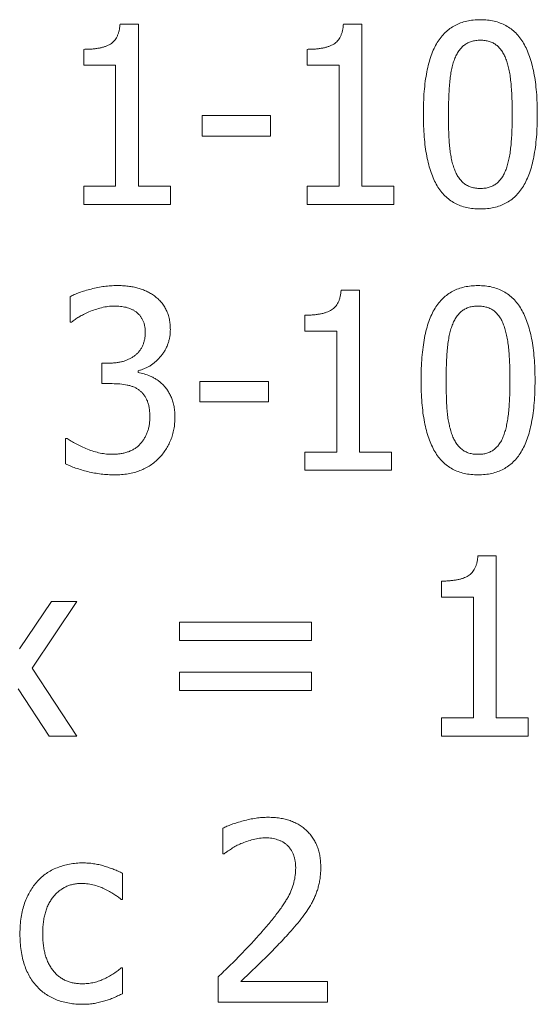
# Model space of a CAD drawing. Units: metres. Extents: x -28169 to 2046, y -34414 to -3519.
# Drawn here: x -1432 to -1430, y -11569 to -11565 of the extents above; entities that cross this region are included whole.
import ezdxf

# ---------------------------------------------------------------- set-up
doc = ezdxf.new("R2010")
doc.units = ezdxf.units.M

msp = doc.modelspace()

# ---------------------------------------------------------------- linework, layer by layer
at = {"color": 7, "linetype": 'Continuous', "lineweight": 15}
for p, q in [((-1431.48389, -11565.45266, 41.4811), (-1431.42591, -11565.45266, 41.4811)), ((-1431.42591, -11565.45266, 41.4811), (-1431.42591, -11565.96225, 41.4811)), ((-1430.78052, -11565.45266, 41.4811), (-1430.72254, -11565.45266, 41.4811)), ((-1430.72254, -11565.45266, 41.4811), (-1430.72254, -11565.96225, 41.4811)), ((-1431.59816, -11565.58185, 41.4811), (-1431.59816, -11565.53161, 41.4811)), ((-1430.8948, -11565.58185, 41.4811), (-1430.8948, -11565.53161, 41.4811)), ((-1431.49768, -11565.58185, 41.4811), (-1431.59816, -11565.58185, 41.4811)), ((-1431.49768, -11565.96225, 41.4811), (-1431.49768, -11565.58185, 41.4811)), ((-1430.79431, -11565.58185, 41.4811), (-1430.8948, -11565.58185, 41.4811)), ((-1430.79431, -11565.96225, 41.4811), (-1430.79431, -11565.58185, 41.4811)), ((-1431.22495, -11565.80435, 41.4811), (-1431.22495, -11565.73975, 41.4811)), ((-1431.22495, -11565.73975, 41.4811), (-1431.00963, -11565.73975, 41.4811)), ((-1431.00963, -11565.73975, 41.4811), (-1431.00963, -11565.80435, 41.4811)), ((-1431.00963, -11565.80435, 41.4811), (-1431.22495, -11565.80435, 41.4811)), ((-1431.59816, -11566.01966, 41.4811), (-1431.59816, -11565.96225, 41.4811)), ((-1431.59816, -11565.96225, 41.4811), (-1431.49768, -11565.96225, 41.4811)), ((-1431.42591, -11565.96225, 41.4811), (-1431.32543, -11565.96225, 41.4811)), ((-1431.32543, -11565.96225, 41.4811), (-1431.32543, -11566.01966, 41.4811)), ((-1430.8948, -11566.01966, 41.4811), (-1430.8948, -11565.96225, 41.4811)), ((-1430.8948, -11565.96225, 41.4811), (-1430.79431, -11565.96225, 41.4811)), ((-1430.72254, -11565.96225, 41.4811), (-1430.62206, -11565.96225, 41.4811)), ((-1430.62206, -11565.96225, 41.4811), (-1430.62206, -11566.01966, 41.4811)), ((-1431.32543, -11566.01966, 41.4811), (-1431.59816, -11566.01966, 41.4811)), ((-1430.62206, -11566.01966, 41.4811), (-1430.8948, -11566.01966, 41.4811)), ((-1430.7877, -11566.28931, 41.4811), (-1430.72972, -11566.28931, 41.4811)), ((-1430.72972, -11566.28931, 41.4811), (-1430.72972, -11566.79889, 41.4811)), ((-1431.64123, -11566.38979, 41.4811), (-1431.64123, -11566.30983, 41.4811)), ((-1431.63674, -11566.38979, 41.4811), (-1431.64123, -11566.38979, 41.4811)), ((-1430.90197, -11566.4185, 41.4811), (-1430.90197, -11566.36826, 41.4811)), ((-1430.80149, -11566.4185, 41.4811), (-1430.90197, -11566.4185, 41.4811)), ((-1430.80149, -11566.79889, 41.4811), (-1430.80149, -11566.4185, 41.4811)), ((-1431.54074, -11566.58358, 41.4811), (-1431.54074, -11566.51898, 41.4811)), ((-1431.54074, -11566.51898, 41.4811), (-1431.51641, -11566.51898, 41.4811)), ((-1431.42681, -11566.54298, 41.4811), (-1431.42681, -11566.54836, 41.4811)), ((-1431.23212, -11566.641, 41.4811), (-1431.23212, -11566.5764, 41.4811)), ((-1431.23212, -11566.5764, 41.4811), (-1431.01681, -11566.5764, 41.4811)), ((-1431.01681, -11566.5764, 41.4811), (-1431.01681, -11566.641, 41.4811)), ((-1431.50856, -11566.58358, 41.4811), (-1431.54074, -11566.58358, 41.4811)), ((-1431.01681, -11566.641, 41.4811), (-1431.23212, -11566.641, 41.4811)), ((-1431.65558, -11566.83579, 41.4811), (-1431.65558, -11566.75583, 41.4811)), ((-1431.65558, -11566.75583, 41.4811), (-1431.65031, -11566.75583, 41.4811)), ((-1430.90197, -11566.85631, 41.4811), (-1430.90197, -11566.79889, 41.4811)), ((-1430.90197, -11566.79889, 41.4811), (-1430.80149, -11566.79889, 41.4811)), ((-1430.72972, -11566.79889, 41.4811), (-1430.62924, -11566.79889, 41.4811)), ((-1430.62924, -11566.79889, 41.4811), (-1430.62924, -11566.85631, 41.4811)), ((-1430.62924, -11566.85631, 41.4811), (-1430.90197, -11566.85631, 41.4811)), ((-1430.35706, -11567.12596, 41.4811), (-1430.29909, -11567.12596, 41.4811)), ((-1430.29909, -11567.12596, 41.4811), (-1430.29909, -11567.63554, 41.4811)), ((-1430.47134, -11567.25515, 41.4811), (-1430.47134, -11567.20491, 41.4811)), ((-1430.37086, -11567.25515, 41.4811), (-1430.47134, -11567.25515, 41.4811)), ((-1430.37086, -11567.63554, 41.4811), (-1430.37086, -11567.25515, 41.4811)), ((-1431.80058, -11567.41843, 41.4811), (-1431.7001, -11567.2695, 41.4811)), ((-1431.61969, -11567.2695, 41.4811), (-1431.76077, -11567.47865, 41.4811)), ((-1431.7001, -11567.2695, 41.4811), (-1431.61969, -11567.2695, 41.4811)), ((-1431.29672, -11567.39152, 41.4811), (-1431.29672, -11567.3341, 41.4811)), ((-1431.29672, -11567.3341, 41.4811), (-1430.88044, -11567.3341, 41.4811)), ((-1430.88044, -11567.3341, 41.4811), (-1430.88044, -11567.39152, 41.4811)), ((-1430.88044, -11567.39152, 41.4811), (-1431.29672, -11567.39152, 41.4811)), ((-1431.76077, -11567.47865, 41.4811), (-1431.61969, -11567.69296, 41.4811)), ((-1431.29672, -11567.54942, 41.4811), (-1431.29672, -11567.492, 41.4811)), ((-1431.29672, -11567.492, 41.4811), (-1430.88044, -11567.492, 41.4811)), ((-1430.88044, -11567.492, 41.4811), (-1430.88044, -11567.54942, 41.4811)), ((-1431.70672, -11567.69296, 41.4811), (-1431.80496, -11567.54414, 41.4811)), ((-1430.88044, -11567.54942, 41.4811), (-1431.29672, -11567.54942, 41.4811)), ((-1430.47134, -11567.69296, 41.4811), (-1430.47134, -11567.63554, 41.4811)), ((-1430.47134, -11567.63554, 41.4811), (-1430.37086, -11567.63554, 41.4811)), ((-1430.29909, -11567.63554, 41.4811), (-1430.19861, -11567.63554, 41.4811)), ((-1430.19861, -11567.63554, 41.4811), (-1430.19861, -11567.69296, 41.4811)), ((-1431.61969, -11567.69296, 41.4811), (-1431.70672, -11567.69296, 41.4811)), ((-1430.19861, -11567.69296, 41.4811), (-1430.47134, -11567.69296, 41.4811)), ((-1431.16035, -11568.06309, 41.4811), (-1431.16035, -11567.98246, 41.4811)), ((-1431.15631, -11568.06309, 41.4811), (-1431.16035, -11568.06309, 41.4811)), ((-1431.47615, -11568.12443, 41.4811), (-1431.47615, -11568.20663, 41.4811)), ((-1431.47615, -11568.20663, 41.4811), (-1431.48041, -11568.20663, 41.4811)), ((-1431.48041, -11568.42195, 41.4811), (-1431.47615, -11568.42195, 41.4811)), ((-1431.47615, -11568.42195, 41.4811), (-1431.47615, -11568.50348, 41.4811)), ((-1431.17471, -11568.52961, 41.4811), (-1431.17471, -11568.45066, 41.4811)), ((-1431.10394, -11568.46501, 41.4811), (-1430.8302, -11568.46501, 41.4811)), ((-1430.8302, -11568.46501, 41.4811), (-1430.8302, -11568.52961, 41.4811)), ((-1430.8302, -11568.52961, 41.4811), (-1431.17471, -11568.52961, 41.4811))]:
    msp.add_line(p, q, dxfattribs=at)
for points, knots in [([(-1431.59816, -11565.53161, 41.4811), (-1431.59356, -11565.53158, 41.4811), (-1431.58469, -11565.53152, 41.4811), (-1431.57186, -11565.53073, 41.4811), (-1431.55996, -11565.52939, 41.4811), (-1431.54899, -11565.52761, 41.4811), (-1431.5389, -11565.52545, 41.4811), (-1431.52982, -11565.52248, 41.4811), (-1431.52162, -11565.51917, 41.4811), (-1431.51426, -11565.51533, 41.4811), (-1431.50775, -11565.5107, 41.4811), (-1431.5021, -11565.50509, 41.4811), (-1431.49708, -11565.49865, 41.4811), (-1431.49302, -11565.49117, 41.4811), (-1431.48946, -11565.48291, 41.4811), (-1431.48681, -11565.47363, 41.4811), (-1431.48494, -11565.46345, 41.4811), (-1431.48425, -11565.45633, 41.4811), (-1431.48389, -11565.45266, 41.4811)], [0, 0, 0, 0, 0.0869544, 0.1676874, 0.2430924, 0.3132812, 0.37776, 0.4378923, 0.49368, 0.5449061, 0.5945371, 0.6440218, 0.6949201, 0.7484033, 0.8044634, 0.864857, 0.9302934, 1, 1, 1, 1]), ([(-1430.8948, -11565.53161, 41.4811), (-1430.8902, -11565.53158, 41.4811), (-1430.88133, -11565.53152, 41.4811), (-1430.86849, -11565.53073, 41.4811), (-1430.85659, -11565.52939, 41.4811), (-1430.84562, -11565.52761, 41.4811), (-1430.83554, -11565.52545, 41.4811), (-1430.82645, -11565.52248, 41.4811), (-1430.81825, -11565.51917, 41.4811), (-1430.81089, -11565.51533, 41.4811), (-1430.80439, -11565.5107, 41.4811), (-1430.79874, -11565.50509, 41.4811), (-1430.79371, -11565.49865, 41.4811), (-1430.78965, -11565.49117, 41.4811), (-1430.78609, -11565.48291, 41.4811), (-1430.78344, -11565.47363, 41.4811), (-1430.78157, -11565.46345, 41.4811), (-1430.78088, -11565.45633, 41.4811), (-1430.78052, -11565.45266, 41.4811)], [0, 0, 0, 0, 0.0869544, 0.1676874, 0.2430924, 0.3132812, 0.37776, 0.4378923, 0.49368, 0.5449061, 0.5945371, 0.6440218, 0.6949201, 0.7484033, 0.8044634, 0.864857, 0.9302934, 1, 1, 1, 1]), ([(-1430.52876, -11565.7365, 41.4811), (-1430.52863, -11565.72401, 41.4811), (-1430.5284, -11565.69992, 41.4811), (-1430.52641, -11565.66507, 41.4811), (-1430.52295, -11565.63281, 41.4811), (-1430.51824, -11565.60313, 41.4811), (-1430.51208, -11565.57604, 41.4811), (-1430.50463, -11565.55153, 41.4811), (-1430.49587, -11565.52952, 41.4811), (-1430.48548, -11565.51011, 41.4811), (-1430.47364, -11565.49311, 41.4811), (-1430.46037, -11565.47836, 41.4811), (-1430.44547, -11565.46602, 41.4811), (-1430.42918, -11565.45578, 41.4811), (-1430.4113, -11565.44792, 41.4811), (-1430.39196, -11565.44234, 41.4811), (-1430.37113, -11565.4389, 41.4811), (-1430.35674, -11565.43851, 41.4811), (-1430.34933, -11565.43831, 41.4811)], [0, 0, 0, 0, 0.0950335, 0.1833725, 0.2654948, 0.3418694, 0.4119159, 0.4767967, 0.5366509, 0.5918917, 0.6439805, 0.693927, 0.7424082, 0.7907171, 0.8398796, 0.8905636, 0.9436001, 1, 1, 1, 1]), ([(-1430.34933, -11565.43831, 41.4811), (-1430.34184, -11565.4385, 41.4811), (-1430.32729, -11565.43888, 41.4811), (-1430.30626, -11565.44241, 41.4811), (-1430.28679, -11565.44828, 41.4811), (-1430.26874, -11565.45629, 41.4811), (-1430.2525, -11565.46706, 41.4811), (-1430.23757, -11565.47985, 41.4811), (-1430.22432, -11565.49509, 41.4811), (-1430.21274, -11565.51275, 41.4811), (-1430.20253, -11565.53256, 41.4811), (-1430.19384, -11565.55477, 41.4811), (-1430.18633, -11565.5792, 41.4811), (-1430.18039, -11565.60607, 41.4811), (-1430.17555, -11565.63519, 41.4811), (-1430.1723, -11565.66669, 41.4811), (-1430.17025, -11565.70047, 41.4811), (-1430.17002, -11565.72379, 41.4811), (-1430.1699, -11565.73583, 41.4811)], [0, 0, 0, 0, 0.0571597, 0.1109841, 0.1622748, 0.2120964, 0.2611824, 0.3105646, 0.3617447, 0.414866, 0.4714217, 0.5316357, 0.5967345, 0.6663963, 0.7416193, 0.8220004, 0.9080718, 1, 1, 1, 1]), ([(-1430.34933, -11565.5029, 41.4811), (-1430.3542, -11565.50304, 41.4811), (-1430.36361, -11565.5033, 41.4811), (-1430.37699, -11565.50634, 41.4811), (-1430.38911, -11565.511, 41.4811), (-1430.39982, -11565.51778, 41.4811), (-1430.4093, -11565.52638, 41.4811), (-1430.41758, -11565.53685, 41.4811), (-1430.42499, -11565.54906, 41.4811), (-1430.4287, -11565.55817, 41.4811), (-1430.43063, -11565.5629, 41.4811)], [0, 0, 0, 0, 0.1344646, 0.2592087, 0.3769193, 0.491496, 0.6069853, 0.7288773, 0.8590117, 1, 1, 1, 1]), ([(-1430.2687, -11565.56223, 41.4811), (-1430.27061, -11565.55762, 41.4811), (-1430.27431, -11565.54872, 41.4811), (-1430.28135, -11565.5366, 41.4811), (-1430.28966, -11565.52642, 41.4811), (-1430.29882, -11565.51778, 41.4811), (-1430.30937, -11565.51095, 41.4811), (-1430.32144, -11565.50635, 41.4811), (-1430.33489, -11565.50328, 41.4811), (-1430.34437, -11565.50303, 41.4811), (-1430.34933, -11565.5029, 41.4811)], [0, 0, 0, 0, 0.1389405, 0.2682507, 0.3889322, 0.5038929, 0.6177112, 0.7364494, 0.8622826, 1, 1, 1, 1]), ([(-1430.43063, -11565.5629, 41.4811), (-1430.43245, -11565.56803, 41.4811), (-1430.43626, -11565.57878, 41.4811), (-1430.44021, -11565.59633, 41.4811), (-1430.4436, -11565.61567, 41.4811), (-1430.44594, -11565.63688, 41.4811), (-1430.44771, -11565.6597, 41.4811), (-1430.44888, -11565.68404, 41.4811), (-1430.44972, -11565.7098, 41.4811), (-1430.44978, -11565.72745, 41.4811), (-1430.44981, -11565.7365, 41.4811)], [0, 0, 0, 0, 0.0929667, 0.1948106, 0.3070252, 0.4286309, 0.5594079, 0.6982709, 0.8453322, 1, 1, 1, 1]), ([(-1430.24885, -11565.73583, 41.4811), (-1430.24886, -11565.72641, 41.4811), (-1430.24889, -11565.70816, 41.4811), (-1430.24989, -11565.68176, 41.4811), (-1430.2511, -11565.65726, 41.4811), (-1430.25319, -11565.63468, 41.4811), (-1430.25559, -11565.61391, 41.4811), (-1430.25912, -11565.59501, 41.4811), (-1430.26324, -11565.57788, 41.4811), (-1430.26693, -11565.56729, 41.4811), (-1430.2687, -11565.56223, 41.4811)], [0, 0, 0, 0, 0.1609793, 0.3118196, 0.4512859, 0.5801958, 0.6992811, 0.808409, 0.9084928, 1, 1, 1, 1]), ([(-1430.34933, -11566.03402, 41.4811), (-1430.35682, -11566.03383, 41.4811), (-1430.37136, -11566.03346, 41.4811), (-1430.39237, -11566.02988, 41.4811), (-1430.4119, -11566.02422, 41.4811), (-1430.42982, -11566.01605, 41.4811), (-1430.44636, -11566.0058, 41.4811), (-1430.46112, -11565.99295, 41.4811), (-1430.47431, -11565.97785, 41.4811), (-1430.4861, -11565.96053, 41.4811), (-1430.49607, -11565.94068, 41.4811), (-1430.50498, -11565.91865, 41.4811), (-1430.5123, -11565.89415, 41.4811), (-1430.51827, -11565.86727, 41.4811), (-1430.52311, -11565.838, 41.4811), (-1430.52636, -11565.80628, 41.4811), (-1430.52841, -11565.77219, 41.4811), (-1430.52864, -11565.74865, 41.4811), (-1430.52876, -11565.7365, 41.4811)], [0, 0, 0, 0, 0.0571043, 0.1108767, 0.1620359, 0.2118093, 0.2606268, 0.3099612, 0.360475, 0.4132306, 0.4693474, 0.5296091, 0.5942889, 0.6641614, 0.7395929, 0.8204633, 0.9073054, 1, 1, 1, 1]), ([(-1430.44981, -11565.7365, 41.4811), (-1430.44977, -11565.74603, 41.4811), (-1430.44971, -11565.76428, 41.4811), (-1430.44898, -11565.79045, 41.4811), (-1430.44808, -11565.8142, 41.4811), (-1430.44649, -11565.83574, 41.4811), (-1430.44438, -11565.85558, 41.4811), (-1430.4409, -11565.87409, 41.4811), (-1430.43684, -11565.89166, 41.4811), (-1430.43297, -11565.90276, 41.4811), (-1430.43108, -11565.90819, 41.4811)], [0, 0, 0, 0, 0.1647453, 0.3153226, 0.4524064, 0.5754868, 0.688638, 0.7969822, 0.9007114, 1, 1, 1, 1]), ([(-1430.1699, -11565.73583, 41.4811), (-1430.17002, -11565.74824, 41.4811), (-1430.17026, -11565.77222, 41.4811), (-1430.17225, -11565.80696, 41.4811), (-1430.17568, -11565.83911, 41.4811), (-1430.18046, -11565.86874, 41.4811), (-1430.18656, -11565.8958, 41.4811), (-1430.19399, -11565.92038, 41.4811), (-1430.20294, -11565.94236, 41.4811), (-1430.21326, -11565.96183, 41.4811), (-1430.22504, -11565.97892, 41.4811), (-1430.23829, -11565.99373, 41.4811), (-1430.25314, -11566.00621, 41.4811), (-1430.2695, -11566.0164, 41.4811), (-1430.28732, -11566.02444, 41.4811), (-1430.3067, -11566.02998, 41.4811), (-1430.32752, -11566.03343, 41.4811), (-1430.34191, -11566.03382, 41.4811), (-1430.34933, -11566.03402, 41.4811)], [0, 0, 0, 0, 0.0945055, 0.1825986, 0.2647563, 0.3406022, 0.4109564, 0.4758652, 0.5358528, 0.5913683, 0.6433169, 0.6934961, 0.7421808, 0.7905106, 0.8398104, 0.8905162, 0.9435757, 1, 1, 1, 1]), ([(-1430.26836, -11565.90943, 41.4811), (-1430.26663, -11565.9044, 41.4811), (-1430.26302, -11565.89388, 41.4811), (-1430.25899, -11565.87683, 41.4811), (-1430.25564, -11565.85799, 41.4811), (-1430.25317, -11565.83728, 41.4811), (-1430.2511, -11565.8147, 41.4811), (-1430.24989, -11565.79015, 41.4811), (-1430.24889, -11565.76365, 41.4811), (-1430.24886, -11565.74532, 41.4811), (-1430.24885, -11565.73583, 41.4811)], [0, 0, 0, 0, 0.0907384, 0.1900896, 0.2991484, 0.4176487, 0.5466118, 0.6867737, 0.8376762, 1, 1, 1, 1]), ([(-1430.43108, -11565.90819, 41.4811), (-1430.42921, -11565.91288, 41.4811), (-1430.42561, -11565.92195, 41.4811), (-1430.41849, -11565.93423, 41.4811), (-1430.41032, -11565.94488, 41.4811), (-1430.40098, -11565.9539, 41.4811), (-1430.39013, -11565.961, 41.4811), (-1430.37778, -11565.96595, 41.4811), (-1430.364, -11565.96888, 41.4811), (-1430.35435, -11565.96924, 41.4811), (-1430.34933, -11565.96942, 41.4811)], [0, 0, 0, 0, 0.1374534, 0.265779, 0.3856618, 0.5024586, 0.6180887, 0.7369576, 0.8631071, 1, 1, 1, 1]), ([(-1430.34933, -11565.96942, 41.4811), (-1430.34445, -11565.96929, 41.4811), (-1430.33504, -11565.96904, 41.4811), (-1430.32169, -11565.96596, 41.4811), (-1430.30953, -11565.96146, 41.4811), (-1430.2988, -11565.95466, 41.4811), (-1430.28941, -11565.94593, 41.4811), (-1430.28104, -11565.93554, 41.4811), (-1430.27392, -11565.92321, 41.4811), (-1430.27026, -11565.91415, 41.4811), (-1430.26836, -11565.90943, 41.4811)], [0, 0, 0, 0, 0.134619, 0.2595064, 0.3769753, 0.4916835, 0.6080009, 0.7300329, 0.8592629, 1, 1, 1, 1]), ([(-1431.64123, -11566.30983, 41.4811), (-1431.63681, -11566.30759, 41.4811), (-1431.62741, -11566.30282, 41.4811), (-1431.61171, -11566.29679, 41.4811), (-1431.59389, -11566.291, 41.4811), (-1431.57432, -11566.28563, 41.4811), (-1431.55393, -11566.28101, 41.4811), (-1431.53359, -11566.27745, 41.4811), (-1431.51369, -11566.27537, 41.4811), (-1431.50056, -11566.27509, 41.4811), (-1431.49409, -11566.27496, 41.4811)], [0, 0, 0, 0, 0.0974033, 0.2073912, 0.3304769, 0.4663165, 0.6066163, 0.7417306, 0.8726344, 1, 1, 1, 1]), ([(-1431.49409, -11566.27496, 41.4811), (-1431.48792, -11566.27501, 41.4811), (-1431.47596, -11566.27512, 41.4811), (-1431.45863, -11566.2768, 41.4811), (-1431.4425, -11566.27915, 41.4811), (-1431.42751, -11566.28268, 41.4811), (-1431.41343, -11566.28719, 41.4811), (-1431.40015, -11566.29278, 41.4811), (-1431.38747, -11566.29941, 41.4811), (-1431.37969, -11566.30478, 41.4811), (-1431.37578, -11566.30748, 41.4811)], [0, 0, 0, 0, 0.148285, 0.2872143, 0.4180899, 0.5399096, 0.6569682, 0.7729358, 0.8858742, 1, 1, 1, 1]), ([(-1430.90197, -11566.36826, 41.4811), (-1430.89737, -11566.36823, 41.4811), (-1430.8885, -11566.36817, 41.4811), (-1430.87567, -11566.36738, 41.4811), (-1430.86377, -11566.36604, 41.4811), (-1430.8528, -11566.36426, 41.4811), (-1430.84271, -11566.3621, 41.4811), (-1430.83363, -11566.35913, 41.4811), (-1430.82543, -11566.35581, 41.4811), (-1430.81807, -11566.35198, 41.4811), (-1430.81156, -11566.34734, 41.4811), (-1430.80591, -11566.34174, 41.4811), (-1430.80089, -11566.3353, 41.4811), (-1430.79683, -11566.32782, 41.4811), (-1430.79327, -11566.31955, 41.4811), (-1430.79062, -11566.31028, 41.4811), (-1430.78875, -11566.3001, 41.4811), (-1430.78806, -11566.29298, 41.4811), (-1430.7877, -11566.28931, 41.4811)], [0, 0, 0, 0, 0.0869544, 0.1676874, 0.2430924, 0.3132812, 0.37776, 0.4378923, 0.49368, 0.5449061, 0.5945371, 0.6440218, 0.6949201, 0.7484033, 0.8044634, 0.864857, 0.9302934, 1, 1, 1, 1]), ([(-1430.53593, -11566.57315, 41.4811), (-1430.53581, -11566.56066, 41.4811), (-1430.53558, -11566.53656, 41.4811), (-1430.53359, -11566.50172, 41.4811), (-1430.53013, -11566.46946, 41.4811), (-1430.52541, -11566.43978, 41.4811), (-1430.51926, -11566.41268, 41.4811), (-1430.51181, -11566.38817, 41.4811), (-1430.50305, -11566.36617, 41.4811), (-1430.49265, -11566.34675, 41.4811), (-1430.48081, -11566.32976, 41.4811), (-1430.46755, -11566.31501, 41.4811), (-1430.45265, -11566.30267, 41.4811), (-1430.43636, -11566.29243, 41.4811), (-1430.41848, -11566.28457, 41.4811), (-1430.39913, -11566.27898, 41.4811), (-1430.37831, -11566.27555, 41.4811), (-1430.36392, -11566.27516, 41.4811), (-1430.3565, -11566.27496, 41.4811)], [0, 0, 0, 0, 0.0950335, 0.1833725, 0.2654948, 0.3418694, 0.4119159, 0.4767967, 0.5366509, 0.5918917, 0.6439805, 0.693927, 0.7424082, 0.7907171, 0.8398796, 0.8905636, 0.9436001, 1, 1, 1, 1]), ([(-1430.3565, -11566.27496, 41.4811), (-1430.34901, -11566.27515, 41.4811), (-1430.33447, -11566.27553, 41.4811), (-1430.31343, -11566.27905, 41.4811), (-1430.29397, -11566.28493, 41.4811), (-1430.27592, -11566.29294, 41.4811), (-1430.25968, -11566.30371, 41.4811), (-1430.24475, -11566.31649, 41.4811), (-1430.2315, -11566.33174, 41.4811), (-1430.21992, -11566.3494, 41.4811), (-1430.20971, -11566.36921, 41.4811), (-1430.20102, -11566.39142, 41.4811), (-1430.19351, -11566.41585, 41.4811), (-1430.18756, -11566.44272, 41.4811), (-1430.18273, -11566.47184, 41.4811), (-1430.17947, -11566.50333, 41.4811), (-1430.17742, -11566.53712, 41.4811), (-1430.17719, -11566.56044, 41.4811), (-1430.17707, -11566.57248, 41.4811)], [0, 0, 0, 0, 0.0571597, 0.1109841, 0.1622748, 0.2120964, 0.2611824, 0.3105646, 0.3617447, 0.414866, 0.4714217, 0.5316357, 0.5967345, 0.6663963, 0.7416193, 0.8220004, 0.9080718, 1, 1, 1, 1]), ([(-1431.37578, -11566.30748, 41.4811), (-1431.37178, -11566.31064, 41.4811), (-1431.36391, -11566.31685, 41.4811), (-1431.35358, -11566.32764, 41.4811), (-1431.34494, -11566.33948, 41.4811), (-1431.33777, -11566.35227, 41.4811), (-1431.33228, -11566.36612, 41.4811), (-1431.3282, -11566.381, 41.4811), (-1431.32585, -11566.39704, 41.4811), (-1431.32557, -11566.4081, 41.4811), (-1431.32543, -11566.41379, 41.4811)], [0, 0, 0, 0, 0.1249295, 0.2454545, 0.3647474, 0.483278, 0.6037298, 0.7290819, 0.8605937, 1, 1, 1, 1]), ([(-1431.58168, -11566.35772, 41.4811), (-1431.58733, -11566.36028, 41.4811), (-1431.59808, -11566.36515, 41.4811), (-1431.61266, -11566.37353, 41.4811), (-1431.62525, -11566.38184, 41.4811), (-1431.63305, -11566.38724, 41.4811), (-1431.63674, -11566.38979, 41.4811)], [0, 0, 0, 0, 0.2914889, 0.5542272, 0.7890449, 1, 1, 1, 1]), ([(-1431.50161, -11566.33955, 41.4811), (-1431.50839, -11566.33977, 41.4811), (-1431.52203, -11566.34022, 41.4811), (-1431.54225, -11566.34434, 41.4811), (-1431.56219, -11566.35016, 41.4811), (-1431.57517, -11566.35519, 41.4811), (-1431.58168, -11566.35772, 41.4811)], [0, 0, 0, 0, 0.2461641, 0.4948383, 0.7465764, 1, 1, 1, 1]), ([(-1431.43353, -11566.35761, 41.4811), (-1431.43593, -11566.35598, 41.4811), (-1431.44072, -11566.35273, 41.4811), (-1431.44851, -11566.34886, 41.4811), (-1431.45661, -11566.34568, 41.4811), (-1431.46799, -11566.34257, 41.4811), (-1431.48304, -11566.34014, 41.4811), (-1431.49532, -11566.33975, 41.4811), (-1431.50161, -11566.33955, 41.4811)], [0, 0, 0, 0, 0.1212492, 0.242468, 0.3635044, 0.4855305, 0.7364074, 1, 1, 1, 1]), ([(-1431.40438, -11566.42086, 41.4811), (-1431.4045, -11566.4173, 41.4811), (-1431.40475, -11566.41042, 41.4811), (-1431.40611, -11566.40044, 41.4811), (-1431.40888, -11566.39133, 41.4811), (-1431.41245, -11566.38297, 41.4811), (-1431.41691, -11566.37545, 41.4811), (-1431.42174, -11566.36858, 41.4811), (-1431.42735, -11566.36265, 41.4811), (-1431.43148, -11566.35928, 41.4811), (-1431.43353, -11566.35761, 41.4811)], [0, 0, 0, 0, 0.1476479, 0.2857098, 0.4168274, 0.5419569, 0.6622776, 0.7790113, 0.8899035, 1, 1, 1, 1]), ([(-1430.3565, -11566.33955, 41.4811), (-1430.36138, -11566.33969, 41.4811), (-1430.37078, -11566.33995, 41.4811), (-1430.38417, -11566.34299, 41.4811), (-1430.39628, -11566.34765, 41.4811), (-1430.40699, -11566.35443, 41.4811), (-1430.41647, -11566.36303, 41.4811), (-1430.42475, -11566.3735, 41.4811), (-1430.43217, -11566.38571, 41.4811), (-1430.43588, -11566.39482, 41.4811), (-1430.43781, -11566.39955, 41.4811)], [0, 0, 0, 0, 0.1344646, 0.2592087, 0.3769193, 0.491496, 0.6069853, 0.7288773, 0.8590117, 1, 1, 1, 1]), ([(-1430.27587, -11566.39888, 41.4811), (-1430.27779, -11566.39427, 41.4811), (-1430.28149, -11566.38537, 41.4811), (-1430.28852, -11566.37324, 41.4811), (-1430.29684, -11566.36307, 41.4811), (-1430.30599, -11566.35443, 41.4811), (-1430.31654, -11566.3476, 41.4811), (-1430.32862, -11566.343, 41.4811), (-1430.34207, -11566.33993, 41.4811), (-1430.35155, -11566.33968, 41.4811), (-1430.3565, -11566.33955, 41.4811)], [0, 0, 0, 0, 0.1389405, 0.2682507, 0.3889322, 0.5038929, 0.6177112, 0.7364494, 0.8622826, 1, 1, 1, 1]), ([(-1431.51641, -11566.51898, 41.4811), (-1431.51237, -11566.51888, 41.4811), (-1431.50443, -11566.51867, 41.4811), (-1431.49279, -11566.51762, 41.4811), (-1431.48179, -11566.51554, 41.4811), (-1431.47132, -11566.5129, 41.4811), (-1431.46153, -11566.50927, 41.4811), (-1431.45219, -11566.50505, 41.4811), (-1431.44359, -11566.49981, 41.4811), (-1431.43546, -11566.49404, 41.4811), (-1431.42815, -11566.48739, 41.4811), (-1431.4217, -11566.48003, 41.4811), (-1431.41646, -11566.47178, 41.4811), (-1431.41186, -11566.46307, 41.4811), (-1431.40855, -11566.45349, 41.4811), (-1431.40607, -11566.44328, 41.4811), (-1431.40459, -11566.4323, 41.4811), (-1431.40445, -11566.42475, 41.4811), (-1431.40438, -11566.42086, 41.4811)], [0, 0, 0, 0, 0.0718965, 0.1414019, 0.2076872, 0.2709387, 0.3332314, 0.3933549, 0.453024, 0.512108, 0.5705064, 0.6285209, 0.685721, 0.744036, 0.8033741, 0.8656561, 0.9307626, 1, 1, 1, 1]), ([(-1431.32543, -11566.41379, 41.4811), (-1431.3255, -11566.41768, 41.4811), (-1431.32565, -11566.42542, 41.4811), (-1431.32718, -11566.43682, 41.4811), (-1431.3295, -11566.44786, 41.4811), (-1431.33282, -11566.4585, 41.4811), (-1431.3369, -11566.46883, 41.4811), (-1431.34216, -11566.47872, 41.4811), (-1431.3482, -11566.48834, 41.4811), (-1431.35528, -11566.49738, 41.4811), (-1431.36278, -11566.50602, 41.4811), (-1431.37092, -11566.5137, 41.4811), (-1431.3792, -11566.52077, 41.4811), (-1431.38803, -11566.52684, 41.4811), (-1431.3972, -11566.53208, 41.4811), (-1431.40671, -11566.53662, 41.4811), (-1431.41656, -11566.54038, 41.4811), (-1431.42338, -11566.54211, 41.4811), (-1431.42681, -11566.54298, 41.4811)], [0, 0, 0, 0, 0.0659618, 0.1311302, 0.1946506, 0.2569966, 0.3198432, 0.3827759, 0.4465991, 0.5121363, 0.5772431, 0.6404465, 0.7016317, 0.7617573, 0.8216587, 0.880624, 0.9401892, 1, 1, 1, 1]), ([(-1430.43781, -11566.39955, 41.4811), (-1430.43963, -11566.40468, 41.4811), (-1430.44344, -11566.41543, 41.4811), (-1430.44738, -11566.43298, 41.4811), (-1430.45077, -11566.45232, 41.4811), (-1430.45312, -11566.47353, 41.4811), (-1430.45489, -11566.49635, 41.4811), (-1430.45606, -11566.52069, 41.4811), (-1430.4569, -11566.54645, 41.4811), (-1430.45696, -11566.5641, 41.4811), (-1430.45698, -11566.57315, 41.4811)], [0, 0, 0, 0, 0.0929667, 0.1948106, 0.3070252, 0.4286309, 0.5594079, 0.6982709, 0.8453322, 1, 1, 1, 1]), ([(-1430.25602, -11566.57248, 41.4811), (-1430.25604, -11566.56305, 41.4811), (-1430.25607, -11566.5448, 41.4811), (-1430.25706, -11566.51841, 41.4811), (-1430.25828, -11566.49391, 41.4811), (-1430.26036, -11566.47133, 41.4811), (-1430.26277, -11566.45056, 41.4811), (-1430.2663, -11566.43166, 41.4811), (-1430.27042, -11566.41453, 41.4811), (-1430.27411, -11566.40394, 41.4811), (-1430.27587, -11566.39888, 41.4811)], [0, 0, 0, 0, 0.1609793, 0.3118196, 0.4512859, 0.5801958, 0.6992811, 0.808409, 0.9084928, 1, 1, 1, 1]), ([(-1431.42681, -11566.54836, 41.4811), (-1431.42061, -11566.54982, 41.4811), (-1431.40759, -11566.55287, 41.4811), (-1431.39153, -11566.55874, 41.4811), (-1431.37846, -11566.56487, 41.4811), (-1431.36866, -11566.5704, 41.4811), (-1431.3594, -11566.57726, 41.4811), (-1431.35361, -11566.58241, 41.4811), (-1431.35066, -11566.58504, 41.4811)], [0, 0, 0, 0, 0.2229879, 0.4682581, 0.5971467, 0.7285656, 0.8616382, 1, 1, 1, 1]), ([(-1430.3565, -11566.87067, 41.4811), (-1430.364, -11566.87048, 41.4811), (-1430.37854, -11566.87011, 41.4811), (-1430.39955, -11566.86652, 41.4811), (-1430.41908, -11566.86087, 41.4811), (-1430.43699, -11566.8527, 41.4811), (-1430.45353, -11566.84245, 41.4811), (-1430.46829, -11566.8296, 41.4811), (-1430.48148, -11566.8145, 41.4811), (-1430.49328, -11566.79718, 41.4811), (-1430.50325, -11566.77733, 41.4811), (-1430.51215, -11566.7553, 41.4811), (-1430.51948, -11566.7308, 41.4811), (-1430.52545, -11566.70392, 41.4811), (-1430.53029, -11566.67465, 41.4811), (-1430.53354, -11566.64292, 41.4811), (-1430.53558, -11566.60884, 41.4811), (-1430.53581, -11566.5853, 41.4811), (-1430.53593, -11566.57315, 41.4811)], [0, 0, 0, 0, 0.0571043, 0.1108767, 0.1620359, 0.2118093, 0.2606268, 0.3099612, 0.360475, 0.4132306, 0.4693474, 0.5296091, 0.5942889, 0.6641614, 0.7395929, 0.8204633, 0.9073054, 1, 1, 1, 1]), ([(-1430.45698, -11566.57315, 41.4811), (-1430.45695, -11566.58268, 41.4811), (-1430.45688, -11566.60093, 41.4811), (-1430.45615, -11566.62709, 41.4811), (-1430.45526, -11566.65085, 41.4811), (-1430.45367, -11566.67239, 41.4811), (-1430.45156, -11566.69223, 41.4811), (-1430.44808, -11566.71074, 41.4811), (-1430.44402, -11566.72831, 41.4811), (-1430.44015, -11566.73941, 41.4811), (-1430.43826, -11566.74484, 41.4811)], [0, 0, 0, 0, 0.1647453, 0.3153226, 0.4524064, 0.5754868, 0.688638, 0.7969822, 0.9007114, 1, 1, 1, 1]), ([(-1430.17707, -11566.57248, 41.4811), (-1430.1772, -11566.58489, 41.4811), (-1430.17743, -11566.60887, 41.4811), (-1430.17943, -11566.6436, 41.4811), (-1430.18285, -11566.67576, 41.4811), (-1430.18763, -11566.70539, 41.4811), (-1430.19374, -11566.73245, 41.4811), (-1430.20117, -11566.75703, 41.4811), (-1430.21012, -11566.77901, 41.4811), (-1430.22044, -11566.79848, 41.4811), (-1430.23222, -11566.81557, 41.4811), (-1430.24547, -11566.83038, 41.4811), (-1430.26032, -11566.84286, 41.4811), (-1430.27668, -11566.85305, 41.4811), (-1430.2945, -11566.86109, 41.4811), (-1430.31388, -11566.86663, 41.4811), (-1430.3347, -11566.87008, 41.4811), (-1430.34909, -11566.87047, 41.4811), (-1430.3565, -11566.87067, 41.4811)], [0, 0, 0, 0, 0.0945055, 0.1825986, 0.2647563, 0.3406022, 0.4109564, 0.4758652, 0.5358528, 0.5913683, 0.6433169, 0.6934961, 0.7421808, 0.7905106, 0.8398104, 0.8905162, 0.9435757, 1, 1, 1, 1]), ([(-1430.27554, -11566.74607, 41.4811), (-1430.27381, -11566.74105, 41.4811), (-1430.2702, -11566.73053, 41.4811), (-1430.26617, -11566.71348, 41.4811), (-1430.26282, -11566.69464, 41.4811), (-1430.26034, -11566.67393, 41.4811), (-1430.25828, -11566.65134, 41.4811), (-1430.25707, -11566.6268, 41.4811), (-1430.25607, -11566.6003, 41.4811), (-1430.25604, -11566.58197, 41.4811), (-1430.25602, -11566.57248, 41.4811)], [0, 0, 0, 0, 0.0907384, 0.1900896, 0.2991484, 0.4176487, 0.5466118, 0.6867737, 0.8376762, 1, 1, 1, 1]), ([(-1431.42378, -11566.60388, 41.4811), (-1431.4265, -11566.602, 41.4811), (-1431.43197, -11566.59825, 41.4811), (-1431.44115, -11566.59392, 41.4811), (-1431.45096, -11566.59028, 41.4811), (-1431.46535, -11566.58695, 41.4811), (-1431.48461, -11566.5842, 41.4811), (-1431.5004, -11566.58379, 41.4811), (-1431.50856, -11566.58358, 41.4811)], [0, 0, 0, 0, 0.111663, 0.2243333, 0.3428747, 0.4653852, 0.7237308, 1, 1, 1, 1]), ([(-1431.39002, -11566.68608, 41.4811), (-1431.39012, -11566.68114, 41.4811), (-1431.39031, -11566.67168, 41.4811), (-1431.39198, -11566.65819, 41.4811), (-1431.39472, -11566.64605, 41.4811), (-1431.39871, -11566.63532, 41.4811), (-1431.40351, -11566.62573, 41.4811), (-1431.40945, -11566.61742, 41.4811), (-1431.41605, -11566.60995, 41.4811), (-1431.42121, -11566.6059, 41.4811), (-1431.42378, -11566.60388, 41.4811)], [0, 0, 0, 0, 0.160296, 0.3070484, 0.4403891, 0.5632459, 0.6777588, 0.7875112, 0.8940363, 1, 1, 1, 1]), ([(-1431.35066, -11566.58504, 41.4811), (-1431.34783, -11566.58789, 41.4811), (-1431.34205, -11566.59373, 41.4811), (-1431.33445, -11566.60372, 41.4811), (-1431.32785, -11566.61501, 41.4811), (-1431.32184, -11566.62731, 41.4811), (-1431.31697, -11566.64102, 41.4811), (-1431.31358, -11566.65611, 41.4811), (-1431.31138, -11566.67259, 41.4811), (-1431.31118, -11566.68405, 41.4811), (-1431.31107, -11566.69, 41.4811)], [0, 0, 0, 0, 0.1044702, 0.2133002, 0.3252814, 0.4439232, 0.5686972, 0.7023381, 0.8453964, 1, 1, 1, 1]), ([(-1431.42109, -11566.77433, 41.4811), (-1431.41863, -11566.77151, 41.4811), (-1431.41377, -11566.76591, 41.4811), (-1431.40768, -11566.7567, 41.4811), (-1431.40218, -11566.74731, 41.4811), (-1431.39775, -11566.73723, 41.4811), (-1431.39416, -11566.72625, 41.4811), (-1431.39185, -11566.714, 41.4811), (-1431.39018, -11566.70048, 41.4811), (-1431.39008, -11566.69102, 41.4811), (-1431.39002, -11566.68608, 41.4811)], [0, 0, 0, 0, 0.1169699, 0.2313501, 0.3443739, 0.4568227, 0.574676, 0.7045819, 0.8457216, 1, 1, 1, 1]), ([(-1431.31107, -11566.69, 41.4811), (-1431.31121, -11566.69629, 41.4811), (-1431.31149, -11566.70869, 41.4811), (-1431.314, -11566.72688, 41.4811), (-1431.3182, -11566.74429, 41.4811), (-1431.32387, -11566.76092, 41.4811), (-1431.33122, -11566.77659, 41.4811), (-1431.33977, -11566.79143, 41.4811), (-1431.34976, -11566.80531, 41.4811), (-1431.35745, -11566.81373, 41.4811), (-1431.36131, -11566.81796, 41.4811)], [0, 0, 0, 0, 0.1337423, 0.2637791, 0.3897557, 0.5142674, 0.6370394, 0.7575017, 0.8782604, 1, 1, 1, 1]), ([(-1431.65031, -11566.75583, 41.4811), (-1431.64602, -11566.75886, 41.4811), (-1431.63705, -11566.7652, 41.4811), (-1431.62189, -11566.77362, 41.4811), (-1431.60494, -11566.78213, 41.4811), (-1431.58627, -11566.79021, 41.4811), (-1431.5666, -11566.79727, 41.4811), (-1431.54647, -11566.80229, 41.4811), (-1431.52634, -11566.80549, 41.4811), (-1431.51291, -11566.80588, 41.4811), (-1431.5062, -11566.80607, 41.4811)], [0, 0, 0, 0, 0.1016148, 0.2125239, 0.3355664, 0.4688549, 0.6062491, 0.7398832, 0.8702348, 1, 1, 1, 1]), ([(-1430.43826, -11566.74484, 41.4811), (-1430.43639, -11566.74953, 41.4811), (-1430.43278, -11566.7586, 41.4811), (-1430.42566, -11566.77088, 41.4811), (-1430.41749, -11566.78153, 41.4811), (-1430.40815, -11566.79054, 41.4811), (-1430.3973, -11566.79765, 41.4811), (-1430.38496, -11566.80259, 41.4811), (-1430.37118, -11566.80553, 41.4811), (-1430.36153, -11566.80588, 41.4811), (-1430.3565, -11566.80607, 41.4811)], [0, 0, 0, 0, 0.1374534, 0.265779, 0.3856618, 0.5024586, 0.6180887, 0.7369576, 0.8631071, 1, 1, 1, 1]), ([(-1430.3565, -11566.80607, 41.4811), (-1430.35163, -11566.80594, 41.4811), (-1430.34222, -11566.80569, 41.4811), (-1430.32887, -11566.8026, 41.4811), (-1430.3167, -11566.79811, 41.4811), (-1430.30598, -11566.79131, 41.4811), (-1430.29659, -11566.78258, 41.4811), (-1430.28822, -11566.77219, 41.4811), (-1430.2811, -11566.75986, 41.4811), (-1430.27744, -11566.7508, 41.4811), (-1430.27554, -11566.74607, 41.4811)], [0, 0, 0, 0, 0.134619, 0.2595064, 0.3769753, 0.4916835, 0.6080009, 0.7300329, 0.8592629, 1, 1, 1, 1]), ([(-1431.5062, -11566.80607, 41.4811), (-1431.50235, -11566.806, 41.4811), (-1431.49461, -11566.80585, 41.4811), (-1431.48301, -11566.80424, 41.4811), (-1431.47136, -11566.80209, 41.4811), (-1431.45982, -11566.79884, 41.4811), (-1431.4487, -11566.79459, 41.4811), (-1431.43843, -11566.78904, 41.4811), (-1431.42904, -11566.78244, 41.4811), (-1431.42374, -11566.77704, 41.4811), (-1431.42109, -11566.77433, 41.4811)], [0, 0, 0, 0, 0.1237942, 0.2484766, 0.3756671, 0.5041777, 0.633086, 0.7572118, 0.8785346, 1, 1, 1, 1]), ([(-1431.36131, -11566.81796, 41.4811), (-1431.36555, -11566.82214, 41.4811), (-1431.37404, -11566.83051, 41.4811), (-1431.38853, -11566.84115, 41.4811), (-1431.40426, -11566.85014, 41.4811), (-1431.42113, -11566.85771, 41.4811), (-1431.4393, -11566.86354, 41.4811), (-1431.4587, -11566.86761, 41.4811), (-1431.47925, -11566.87031, 41.4811), (-1431.49337, -11566.87054, 41.4811), (-1431.5006, -11566.87067, 41.4811)], [0, 0, 0, 0, 0.1165331, 0.2332317, 0.3506445, 0.4709167, 0.5947805, 0.7235827, 0.8586114, 1, 1, 1, 1]), ([(-1431.5006, -11566.87067, 41.4811), (-1431.5077, -11566.87053, 41.4811), (-1431.52191, -11566.87026, 41.4811), (-1431.54313, -11566.86827, 41.4811), (-1431.56427, -11566.86518, 41.4811), (-1431.58498, -11566.86067, 41.4811), (-1431.60481, -11566.85539, 41.4811), (-1431.62324, -11566.8494, 41.4811), (-1431.64014, -11566.84316, 41.4811), (-1431.65057, -11566.83818, 41.4811), (-1431.65558, -11566.83579, 41.4811)], [0, 0, 0, 0, 0.1331328, 0.2660332, 0.3991512, 0.5330792, 0.6628708, 0.783577, 0.8959586, 1, 1, 1, 1]), ([(-1430.47134, -11567.20491, 41.4811), (-1430.46674, -11567.20488, 41.4811), (-1430.45787, -11567.20482, 41.4811), (-1430.44503, -11567.20403, 41.4811), (-1430.43313, -11567.20268, 41.4811), (-1430.42217, -11567.2009, 41.4811), (-1430.41208, -11567.19874, 41.4811), (-1430.403, -11567.19578, 41.4811), (-1430.3948, -11567.19246, 41.4811), (-1430.38743, -11567.18863, 41.4811), (-1430.38093, -11567.18399, 41.4811), (-1430.37528, -11567.17839, 41.4811), (-1430.37026, -11567.17195, 41.4811), (-1430.36619, -11567.16447, 41.4811), (-1430.36263, -11567.1562, 41.4811), (-1430.35999, -11567.14693, 41.4811), (-1430.35812, -11567.13675, 41.4811), (-1430.35742, -11567.12963, 41.4811), (-1430.35706, -11567.12596, 41.4811)], [0, 0, 0, 0, 0.0869544, 0.1676874, 0.2430924, 0.3132812, 0.37776, 0.4378923, 0.49368, 0.5449061, 0.5945371, 0.6440218, 0.6949201, 0.7484033, 0.8044634, 0.864857, 0.9302934, 1, 1, 1, 1]), ([(-1431.16035, -11567.98246, 41.4811), (-1431.15611, -11567.98047, 41.4811), (-1431.14704, -11567.97621, 41.4811), (-1431.13202, -11567.97041, 41.4811), (-1431.11474, -11567.96475, 41.4811), (-1431.09568, -11567.95929, 41.4811), (-1431.07579, -11567.95434, 41.4811), (-1431.05588, -11567.95092, 41.4811), (-1431.03656, -11567.94863, 41.4811), (-1431.02384, -11567.94838, 41.4811), (-1431.01759, -11567.94825, 41.4811)], [0, 0, 0, 0, 0.0950347, 0.2033459, 0.3263871, 0.4636997, 0.6057161, 0.7420069, 0.8732555, 1, 1, 1, 1]), ([(-1431.01759, -11567.94825, 41.4811), (-1431.01127, -11567.94837, 41.4811), (-1430.99896, -11567.9486, 41.4811), (-1430.98105, -11567.9507, 41.4811), (-1430.96418, -11567.95388, 41.4811), (-1430.94833, -11567.95846, 41.4811), (-1430.93361, -11567.96457, 41.4811), (-1430.91987, -11567.97185, 41.4811), (-1430.90714, -11567.98043, 41.4811), (-1430.89568, -11567.99042, 41.4811), (-1430.8853, -11568.00143, 41.4811), (-1430.87624, -11568.01347, 41.4811), (-1430.8688, -11568.02659, 41.4811), (-1430.86239, -11568.04045, 41.4811), (-1430.85756, -11568.05536, 41.4811), (-1430.85431, -11568.07124, 41.4811), (-1430.85205, -11568.088, 41.4811), (-1430.85184, -11568.09949, 41.4811), (-1430.85173, -11568.10537, 41.4811)], [0, 0, 0, 0, 0.0733137, 0.1426863, 0.2089209, 0.2721651, 0.3335943, 0.3935243, 0.4522039, 0.511219, 0.5694937, 0.6274142, 0.6854902, 0.7440818, 0.8042684, 0.8667652, 0.9318852, 1, 1, 1, 1]), ([(-1431.10316, -11568.03113, 41.4811), (-1431.1083, -11568.03345, 41.4811), (-1431.11864, -11568.03812, 41.4811), (-1431.13273, -11568.04683, 41.4811), (-1431.14533, -11568.05513, 41.4811), (-1431.15293, -11568.06064, 41.4811), (-1431.15631, -11568.06309, 41.4811)], [0, 0, 0, 0, 0.2719578, 0.5470338, 0.7982344, 1, 1, 1, 1]), ([(-1431.02488, -11568.01285, 41.4811), (-1431.03144, -11568.01312, 41.4811), (-1431.04483, -11568.01367, 41.4811), (-1431.06466, -11568.01786, 41.4811), (-1431.08424, -11568.02364, 41.4811), (-1431.09687, -11568.02864, 41.4811), (-1431.10316, -11568.03113, 41.4811)], [0, 0, 0, 0, 0.243263, 0.4962042, 0.7493848, 1, 1, 1, 1]), ([(-1430.9576, -11568.03595, 41.4811), (-1430.9598, -11568.03411, 41.4811), (-1430.96423, -11568.03041, 41.4811), (-1430.97154, -11568.02573, 41.4811), (-1430.97936, -11568.02176, 41.4811), (-1430.98765, -11568.01857, 41.4811), (-1430.99633, -11568.01592, 41.4811), (-1431.00547, -11568.01419, 41.4811), (-1431.01502, -11568.013, 41.4811), (-1431.02155, -11568.0129, 41.4811), (-1431.02488, -11568.01285, 41.4811)], [0, 0, 0, 0, 0.1184597, 0.237769, 0.3570484, 0.4795813, 0.6034742, 0.7307641, 0.8627116, 1, 1, 1, 1]), ([(-1430.93068, -11568.10783, 41.4811), (-1430.93076, -11568.10398, 41.4811), (-1430.93091, -11568.09651, 41.4811), (-1430.93229, -11568.08566, 41.4811), (-1430.9345, -11568.07551, 41.4811), (-1430.93768, -11568.06606, 41.4811), (-1430.94155, -11568.05732, 41.4811), (-1430.94624, -11568.04939, 41.4811), (-1430.95141, -11568.04214, 41.4811), (-1430.95556, -11568.03799, 41.4811), (-1430.9576, -11568.03595, 41.4811)], [0, 0, 0, 0, 0.1464821, 0.2839679, 0.4149854, 0.5408136, 0.6623059, 0.7775891, 0.8904289, 1, 1, 1, 1]), ([(-1431.74406, -11568.14966, 41.4811), (-1431.73976, -11568.14517, 41.4811), (-1431.73111, -11568.13613, 41.4811), (-1431.71605, -11568.12469, 41.4811), (-1431.69962, -11568.11466, 41.4811), (-1431.6817, -11568.10649, 41.4811), (-1431.66271, -11568.09986, 41.4811), (-1431.64287, -11568.09517, 41.4811), (-1431.62236, -11568.09227, 41.4811), (-1431.60845, -11568.09196, 41.4811), (-1431.60141, -11568.0918, 41.4811)], [0, 0, 0, 0, 0.1175971, 0.236644, 0.3566774, 0.4814309, 0.6087768, 0.7368267, 0.8668348, 1, 1, 1, 1]), ([(-1431.60141, -11568.0918, 41.4811), (-1431.59561, -11568.09188, 41.4811), (-1431.58413, -11568.09204, 41.4811), (-1431.5671, -11568.09412, 41.4811), (-1431.55034, -11568.09702, 41.4811), (-1431.53407, -11568.10151, 41.4811), (-1431.5184, -11568.10665, 41.4811), (-1431.50348, -11568.11215, 41.4811), (-1431.48939, -11568.11791, 41.4811), (-1431.4805, -11568.12229, 41.4811), (-1431.47615, -11568.12443, 41.4811)], [0, 0, 0, 0, 0.1331474, 0.2636103, 0.3936204, 0.5233665, 0.6507042, 0.772397, 0.888634, 1, 1, 1, 1]), ([(-1431.04058, -11568.3125, 41.4811), (-1431.03548, -11568.30669, 41.4811), (-1431.02557, -11568.29541, 41.4811), (-1431.0116, -11568.27876, 41.4811), (-1430.99891, -11568.26298, 41.4811), (-1430.98728, -11568.24824, 41.4811), (-1430.97712, -11568.23425, 41.4811), (-1430.9682, -11568.22116, 41.4811), (-1430.96046, -11568.20904, 41.4811), (-1430.95194, -11568.19413, 41.4811), (-1430.94329, -11568.1759, 41.4811), (-1430.93614, -11568.15349, 41.4811), (-1430.93151, -11568.13079, 41.4811), (-1430.93096, -11568.11548, 41.4811), (-1430.93068, -11568.10783, 41.4811)], [0, 0, 0, 0, 0.0976083, 0.1893355, 0.2741886, 0.3531541, 0.4260757, 0.4922673, 0.5531096, 0.6073964, 0.708886, 0.8070261, 0.903592, 1, 1, 1, 1]), ([(-1430.85173, -11568.10537, 41.4811), (-1430.85181, -11568.11083, 41.4811), (-1430.85195, -11568.12155, 41.4811), (-1430.85345, -11568.13732, 41.4811), (-1430.85591, -11568.15245, 41.4811), (-1430.85927, -11568.16699, 41.4811), (-1430.86358, -11568.18089, 41.4811), (-1430.86851, -11568.19426, 41.4811), (-1430.87409, -11568.20715, 41.4811), (-1430.87848, -11568.21533, 41.4811), (-1430.88066, -11568.21942, 41.4811)], [0, 0, 0, 0, 0.137681, 0.2702221, 0.3991608, 0.5240099, 0.6462662, 0.7658661, 0.883212, 1, 1, 1, 1]), ([(-1431.79912, -11568.31508, 41.4811), (-1431.79897, -11568.30606, 41.4811), (-1431.79867, -11568.28858, 41.4811), (-1431.79586, -11568.26332, 41.4811), (-1431.79119, -11568.23997, 41.4811), (-1431.78468, -11568.21849, 41.4811), (-1431.77643, -11568.19884, 41.4811), (-1431.76697, -11568.1808, 41.4811), (-1431.75642, -11568.16427, 41.4811), (-1431.74813, -11568.15448, 41.4811), (-1431.74406, -11568.14966, 41.4811)], [0, 0, 0, 0, 0.1516161, 0.2939591, 0.4267657, 0.5516735, 0.6708973, 0.7845214, 0.8940441, 1, 1, 1, 1]), ([(-1431.60366, -11568.15639, 41.4811), (-1431.60822, -11568.15652, 41.4811), (-1431.61714, -11568.15678, 41.4811), (-1431.63019, -11568.15872, 41.4811), (-1431.64252, -11568.16198, 41.4811), (-1431.65425, -11568.16644, 41.4811), (-1431.6651, -11568.1725, 41.4811), (-1431.67544, -11568.17953, 41.4811), (-1431.6849, -11568.18811, 41.4811), (-1431.69372, -11568.19782, 41.4811), (-1431.70174, -11568.20871, 41.4811), (-1431.70853, -11568.2208, 41.4811), (-1431.71445, -11568.23387, 41.4811), (-1431.71904, -11568.24809, 41.4811), (-1431.72298, -11568.26326, 41.4811), (-1431.72542, -11568.27961, 41.4811), (-1431.72703, -11568.29699, 41.4811), (-1431.72724, -11568.30894, 41.4811), (-1431.72735, -11568.31508, 41.4811)], [0, 0, 0, 0, 0.0603782, 0.1178411, 0.1740726, 0.2286907, 0.2833288, 0.3380384, 0.3937022, 0.451791, 0.5112106, 0.5720926, 0.6349297, 0.7005813, 0.7693964, 0.8419669, 0.9188962, 1, 1, 1, 1]), ([(-1431.52942, -11568.17512, 41.4811), (-1431.53479, -11568.17265, 41.4811), (-1431.5462, -11568.1674, 41.4811), (-1431.5647, -11568.16177, 41.4811), (-1431.58404, -11568.15714, 41.4811), (-1431.59724, -11568.15664, 41.4811), (-1431.60366, -11568.15639, 41.4811)], [0, 0, 0, 0, 0.2298004, 0.4876875, 0.75083, 1, 1, 1, 1]), ([(-1431.48041, -11568.20663, 41.4811), (-1431.4833, -11568.20432, 41.4811), (-1431.4897, -11568.19922, 41.4811), (-1431.50075, -11568.19155, 41.4811), (-1431.51402, -11568.18302, 41.4811), (-1431.52406, -11568.17787, 41.4811), (-1431.52942, -11568.17512, 41.4811)], [0, 0, 0, 0, 0.1902055, 0.4204302, 0.6906257, 1, 1, 1, 1]), ([(-1430.88066, -11568.21942, 41.4811), (-1430.88564, -11568.22778, 41.4811), (-1430.89584, -11568.24495, 41.4811), (-1430.91433, -11568.26922, 41.4811), (-1430.93429, -11568.29346, 41.4811), (-1430.94845, -11568.30918, 41.4811), (-1430.95558, -11568.31709, 41.4811)], [0, 0, 0, 0, 0.2364053, 0.4853441, 0.741098, 1, 1, 1, 1]), ([(-1431.17471, -11568.45066, 41.4811), (-1431.16269, -11568.4389, 41.4811), (-1431.13926, -11568.41598, 41.4811), (-1431.10496, -11568.38179, 41.4811), (-1431.072, -11568.34772, 41.4811), (-1431.05108, -11568.32427, 41.4811), (-1431.04058, -11568.3125, 41.4811)], [0, 0, 0, 0, 0.2618581, 0.5105299, 0.7543112, 1, 1, 1, 1]), ([(-1431.74406, -11568.48228, 41.4811), (-1431.74829, -11568.47751, 41.4811), (-1431.75688, -11568.46782, 41.4811), (-1431.76784, -11568.4513, 41.4811), (-1431.77725, -11568.43299, 41.4811), (-1431.78524, -11568.41296, 41.4811), (-1431.79153, -11568.39106, 41.4811), (-1431.79592, -11568.36733, 41.4811), (-1431.79865, -11568.34179, 41.4811), (-1431.79896, -11568.32417, 41.4811), (-1431.79912, -11568.31508, 41.4811)], [0, 0, 0, 0, 0.1058824, 0.2152136, 0.3286746, 0.4478278, 0.5733746, 0.7069031, 0.8488298, 1, 1, 1, 1]), ([(-1431.72735, -11568.31508, 41.4811), (-1431.72723, -11568.3211, 41.4811), (-1431.72699, -11568.33282, 41.4811), (-1431.7256, -11568.34988, 41.4811), (-1431.72297, -11568.36591, 41.4811), (-1431.71946, -11568.38093, 41.4811), (-1431.7148, -11568.39495, 41.4811), (-1431.70929, -11568.40802, 41.4811), (-1431.70245, -11568.41992, 41.4811), (-1431.69491, -11568.4309, 41.4811), (-1431.6862, -11568.4405, 41.4811), (-1431.67685, -11568.44906, 41.4811), (-1431.6666, -11568.45625, 41.4811), (-1431.65553, -11568.46214, 41.4811), (-1431.64364, -11568.46661, 41.4811), (-1431.63102, -11568.46989, 41.4811), (-1431.61758, -11568.4718, 41.4811), (-1431.60837, -11568.47206, 41.4811), (-1431.60366, -11568.47219, 41.4811)], [0, 0, 0, 0, 0.0798864, 0.155546, 0.2268886, 0.2952146, 0.3599868, 0.4226337, 0.483042, 0.5417926, 0.5990421, 0.654522, 0.7096974, 0.7647187, 0.8204441, 0.8778223, 0.9374395, 1, 1, 1, 1]), ([(-1430.95558, -11568.31709, 41.4811), (-1430.96161, -11568.3237, 41.4811), (-1430.97391, -11568.33718, 41.4811), (-1430.9932, -11568.35725, 41.4811), (-1431.01337, -11568.37787, 41.4811), (-1431.03426, -11568.39815, 41.4811), (-1431.05439, -11568.41764, 41.4811), (-1431.07283, -11568.43538, 41.4811), (-1431.08904, -11568.45099, 41.4811), (-1431.09923, -11568.46057, 41.4811), (-1431.10394, -11568.46501, 41.4811)], [0, 0, 0, 0, 0.12801, 0.2612423, 0.3986074, 0.5408951, 0.6778959, 0.7997629, 0.9072534, 1, 1, 1, 1]), ([(-1431.60366, -11568.47219, 41.4811), (-1431.59785, -11568.47201, 41.4811), (-1431.58634, -11568.47166, 41.4811), (-1431.56927, -11568.46899, 41.4811), (-1431.55263, -11568.46466, 41.4811), (-1431.53661, -11568.45838, 41.4811), (-1431.52123, -11568.45089, 41.4811), (-1431.50658, -11568.4424, 41.4811), (-1431.49297, -11568.43272, 41.4811), (-1431.48458, -11568.42553, 41.4811), (-1431.48041, -11568.42195, 41.4811)], [0, 0, 0, 0, 0.1278852, 0.2537396, 0.3798499, 0.5060921, 0.6324928, 0.7565707, 0.8788878, 1, 1, 1, 1]), ([(-1431.60141, -11568.53678, 41.4811), (-1431.60852, -11568.53659, 41.4811), (-1431.62252, -11568.53622, 41.4811), (-1431.64307, -11568.5338, 41.4811), (-1431.66271, -11568.52944, 41.4811), (-1431.68147, -11568.52371, 41.4811), (-1431.69915, -11568.51611, 41.4811), (-1431.71549, -11568.50656, 41.4811), (-1431.73073, -11568.49552, 41.4811), (-1431.73961, -11568.4867, 41.4811), (-1431.74406, -11568.48228, 41.4811)], [0, 0, 0, 0, 0.1357933, 0.2674089, 0.3945854, 0.5194821, 0.6416547, 0.7613141, 0.880281, 1, 1, 1, 1]), ([(-1431.53155, -11568.52579, 41.4811), (-1431.53729, -11568.52741, 41.4811), (-1431.54813, -11568.53046, 41.4811), (-1431.56164, -11568.53362, 41.4811), (-1431.57234, -11568.53533, 41.4811), (-1431.5811, -11568.53623, 41.4811), (-1431.59091, -11568.53661, 41.4811), (-1431.59779, -11568.53672, 41.4811), (-1431.60141, -11568.53678, 41.4811)], [0, 0, 0, 0, 0.2519897, 0.4752711, 0.5855727, 0.7093526, 0.8468394, 1, 1, 1, 1]), ([(-1431.47615, -11568.50348, 41.4811), (-1431.48015, -11568.50531, 41.4811), (-1431.48898, -11568.50937, 41.4811), (-1431.5028, -11568.51559, 41.4811), (-1431.51715, -11568.52158, 41.4811), (-1431.52696, -11568.52445, 41.4811), (-1431.53155, -11568.52579, 41.4811)], [0, 0, 0, 0, 0.2207089, 0.487676, 0.7603588, 1, 1, 1, 1])]:
    msp.add_open_spline(points, degree=3, knots=knots, dxfattribs=at)

doc.saveas('drawing.dxf')
